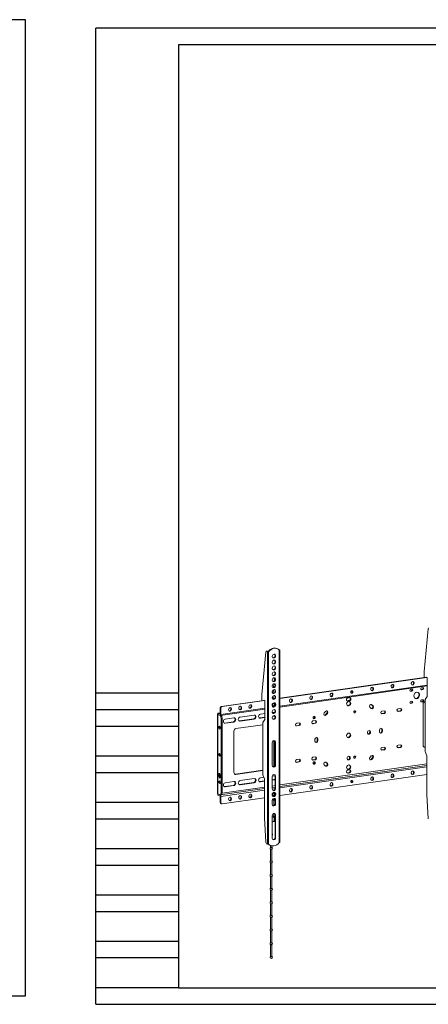
# Model space of a CAD drawing. Units: millimetres. Extents: x 73857 to 86839, y 5035 to 7926.
# Drawn here: x 78412 to 78847, y 6815 to 7865 of the extents above; entities that cross this region are included whole.
import ezdxf

# ---------------------------------------------------------------- set-up
doc = ezdxf.new("R2010")
doc.units = ezdxf.units.MM

msp = doc.modelspace()

# ---------------------------------------------------------------- linework, layer by layer
for p, q in [((78418.163, 7865.198), (76936.274, 7865.198)), ((78418.163, 6824.315), (78418.163, 7865.198)), ((78493.029, 6815.16), (78493.029, 7856.043)), ((79974.917, 7856.043), (78493.029, 7856.043)), ((78581.231, 7838.369), (78581.231, 6832.799)), ((79957.278, 7838.369), (78581.231, 7838.369)), ((78581.231, 7372.613), (78581.231, 7146.798)), ((78581.231, 7372.613), (78581.231, 7146.798)), ((78581.231, 7146.798), (78493.029, 7146.798)), ((78581.231, 7129.158), (78493.029, 7129.158)), ((78581.231, 7111.518), (78493.029, 7111.518)), ((78581.231, 7079.765), (78493.029, 7079.765)), ((78581.231, 7079.765), (78493.029, 7079.765)), ((78581.231, 7083.313), (78581.231, 6832.799)), ((78581.231, 7062.125), (78493.029, 7062.125)), ((78581.231, 7030.372), (78493.029, 7030.372)), ((78581.231, 7030.372), (78493.029, 7030.372)), ((78581.231, 7012.731), (78493.029, 7012.731)), ((78581.231, 6980.979), (78493.029, 6980.979)), ((78581.231, 6980.979), (78493.029, 6980.979)), ((78581.231, 6963.338), (78493.029, 6963.338)), ((78581.231, 6931.586), (78493.029, 6931.586)), ((78581.231, 6931.586), (78493.029, 6931.586)), ((78581.231, 6913.945), (78493.029, 6913.945)), ((78581.231, 6882.193), (78493.029, 6882.193)), ((78581.231, 6882.193), (78493.029, 6882.193)), ((78581.231, 6864.552), (78493.029, 6864.552)), ((78581.231, 6832.799), (78493.029, 6832.799)), ((78581.231, 6832.799), (78792.933, 6832.799)), ((78581.231, 6832.799), (79957.278, 6832.799)), ((76936.274, 6824.315), (78418.163, 6824.315)), ((78493.029, 6815.16), (79974.917, 6815.16))]:
    msp.add_line(p, q)
at = {"lineweight": 18}
for p, q in [((78842.823, 7170.171), (78847.223, 7215.554)), ((78686.164, 7194.453), (78685.663, 7194.666)), ((78687.68, 7193.575), (78687.629, 7193.568)), ((78687.892, 7193.544), (78687.693, 7193.516)), ((78687.892, 7193.544), (78688.762, 7193.173)), ((78688.395, 6987.633), (78688.395, 7192.833)), ((78688.898, 6987.849), (78688.898, 7193.048)), ((78669.773, 7145.425), (78674.173, 7190.807)), ((78675.566, 7191.843), (78674.701, 7191.719)), ((78675.779, 7191.812), (78674.913, 7191.688)), ((78675.784, 7191.317), (78674.913, 7191.688)), ((78676.649, 7191.441), (78675.779, 7191.812)), ((78675.784, 6986.118), (78675.784, 7191.317)), ((78677.164, 7191.227), (78676.662, 7191.44)), ((78677.164, 7191.227), (78677.164, 6986.027)), ((78683.449, 7163.279), (78683.113, 7159.809)), ((78683.987, 7168.826), (78683.799, 7166.883)), ((78845.2, 7164.068), (78688.899, 7141.717)), ((78845.827, 7163.802), (78688.899, 7141.361)), ((78842.823, 7170.171), (78842.823, 7163.729)), ((78845.077, 7164.051), (78845.079, 7164.122)), ((78846.081, 7163.695), (78845.079, 7164.122)), ((78846.081, 7143.587), (78846.081, 7163.695)), ((78682.848, 7157.079), (78682.473, 7153.205)), ((78688.901, 7133.134), (78846.081, 7155.611)), ((78688.901, 7132.22), (78846.081, 7154.697)), ((78785.912, 7150.873), (78785.912, 7151.357)), ((78788.314, 7152.057), (78788.314, 7151.573)), ((78788.314, 7152.057), (78788.941, 7151.79)), ((78788.314, 7151.573), (78788.941, 7151.306)), ((78788.941, 7151.79), (78788.941, 7151.306)), ((78807.543, 7153.966), (78807.543, 7154.451)), ((78809.945, 7155.151), (78809.945, 7154.666)), ((78809.945, 7155.151), (78810.572, 7154.884)), ((78809.945, 7154.666), (78810.572, 7154.399)), ((78810.572, 7154.884), (78810.572, 7154.399)), ((78828.533, 7151.162), (78829.83, 7151.347)), ((78829.175, 7157.544), (78829.175, 7157.059)), ((78831.576, 7157.759), (78831.576, 7158.244)), ((78832.203, 7157.977), (78831.576, 7158.244)), ((78832.203, 7157.493), (78831.576, 7157.759)), ((78832.203, 7157.493), (78832.203, 7157.977)), ((78840.828, 7151.096), (78839.531, 7150.911)), ((78840.157, 7150.644), (78839.531, 7150.911)), ((78840.157, 7152.824), (78841.455, 7153.01)), ((78841.455, 7150.829), (78840.157, 7150.644)), ((78841.455, 7150.829), (78840.828, 7151.096)), ((78669.773, 7145.425), (78669.773, 7138.982)), ((78683.076, 7140.885), (78681.595, 7140.673)), ((78682.219, 7150.594), (78681.886, 7147.157)), ((78681.886, 7147.157), (78681.886, 7146.858)), ((78681.886, 7144.086), (78681.886, 7140.714)), ((78721.018, 7141.593), (78721.018, 7142.078)), ((78723.42, 7142.777), (78723.42, 7142.293)), ((78723.42, 7142.777), (78724.047, 7142.511)), ((78723.42, 7142.293), (78724.047, 7142.026)), ((78724.047, 7142.511), (78724.047, 7142.026)), ((78742.65, 7144.686), (78742.65, 7145.171)), ((78745.051, 7145.871), (78745.051, 7145.386)), ((78745.051, 7145.871), (78745.678, 7145.604)), ((78745.051, 7145.386), (78745.678, 7145.119)), ((78745.678, 7145.604), (78745.678, 7145.119)), ((78829.204, 7149.434), (78827.906, 7149.248)), ((78828.533, 7148.981), (78827.906, 7149.248)), ((78829.83, 7149.167), (78828.533, 7148.981)), ((78829.83, 7149.167), (78829.204, 7149.434)), ((78846.081, 7143.587), (78843.951, 7140.376)), ((78843.951, 7084.655), (78843.951, 7140.376)), ((78625.647, 7131.218), (78625.647, 7124.445)), ((78626.273, 7130.951), (78625.647, 7131.218)), ((78625.82, 7123.199), (78673.035, 7129.951)), ((78626.273, 7130.951), (78626.273, 7124.178)), ((78626.273, 7124.178), (78673.035, 7130.865)), ((78672.157, 7139.323), (78626.945, 7132.858)), ((78626.945, 7132.858), (78627.571, 7132.591)), ((78672.783, 7139.056), (78627.571, 7132.591)), ((78636.895, 7129.92), (78636.895, 7130.404)), ((78637.522, 7130.137), (78636.895, 7130.404)), ((78637.522, 7129.653), (78636.895, 7129.92)), ((78637.522, 7129.653), (78637.522, 7130.137)), ((78645.309, 7131.251), (78645.309, 7130.766)), ((78647.711, 7131.466), (78647.711, 7131.951)), ((78648.337, 7131.684), (78647.711, 7131.951)), ((78648.337, 7131.199), (78647.711, 7131.466)), ((78648.337, 7131.199), (78648.337, 7131.684)), ((78656.124, 7132.798), (78656.124, 7132.313)), ((78658.526, 7133.013), (78658.526, 7133.498)), ((78659.153, 7133.231), (78658.526, 7133.498)), ((78659.153, 7132.746), (78658.526, 7133.013)), ((78659.153, 7132.746), (78659.153, 7133.231)), ((78672.027, 7139.304), (78672.029, 7139.376)), ((78673.031, 7138.949), (78672.029, 7139.376)), ((78673.031, 7118.841), (78673.031, 7138.949)), ((78681.396, 7132.514), (78681.647, 7132.407)), ((78683.41, 7136.547), (78683.16, 7136.654)), ((78699.387, 7138.984), (78699.387, 7138.5)), ((78701.789, 7139.2), (78701.789, 7139.684)), ((78702.415, 7139.417), (78701.789, 7139.684)), ((78702.415, 7138.933), (78701.789, 7139.2)), ((78702.415, 7138.933), (78702.415, 7139.417)), ((78760.957, 7138.915), (78761.584, 7138.648)), ((78762.611, 7139.151), (78763.238, 7138.884)), ((78786.528, 7134.902), (78787.155, 7134.635)), ((78787.806, 7133.654), (78788.432, 7133.387)), ((78817.787, 7130.707), (78815.191, 7130.336)), ((78829.204, 7136.414), (78827.906, 7136.229)), ((78828.533, 7135.962), (78827.906, 7136.229)), ((78828.533, 7138.142), (78829.83, 7138.328)), ((78829.83, 7136.147), (78828.533, 7135.962)), ((78829.83, 7136.147), (78829.204, 7136.414)), ((78840.828, 7138.077), (78839.531, 7137.891)), ((78840.157, 7137.624), (78839.531, 7137.891)), ((78840.157, 7139.805), (78841.455, 7139.99)), ((78841.455, 7137.81), (78840.157, 7137.624)), ((78841.455, 7137.81), (78840.828, 7138.077)), ((78841.798, 7135.352), (78841.798, 7091.269)), ((78622.724, 7124.542), (78622.724, 7039.768)), ((78625.145, 7123.427), (78622.894, 7124.386)), ((78622.894, 7124.386), (78622.894, 7039.612)), ((78623.02, 7125.554), (78624.11, 7125.71)), ((78623.02, 7124.343), (78623.02, 7125.554)), ((78623.02, 7125.554), (78625.642, 7124.437)), ((78623.02, 7124.343), (78625.642, 7123.226)), ((78625.649, 7126.053), (78623.806, 7125.79)), ((78625.65, 7126.001), (78623.984, 7125.763)), ((78623.984, 7125.763), (78624.11, 7125.71)), ((78625.145, 7123.427), (78625.162, 7123.43)), ((78627.48, 7120.626), (78626.399, 7120.471)), ((78626.399, 7040.542), (78626.399, 7120.471)), ((78627.48, 7040.697), (78627.48, 7120.626)), ((78630.893, 7119.244), (78640.194, 7120.574)), ((78634.493, 7129.704), (78634.493, 7129.22)), ((78661.199, 7119.573), (78646.057, 7117.408)), ((78646.684, 7121.502), (78661.826, 7123.667)), ((78661.826, 7119.306), (78646.684, 7117.141)), ((78661.826, 7119.306), (78661.199, 7119.573)), ((78673.031, 7121.265), (78667.688, 7120.501)), ((78668.315, 7120.234), (78667.688, 7120.501)), ((78668.315, 7124.595), (78673.031, 7125.27)), ((78673.031, 7120.909), (78668.315, 7120.234)), ((78681.06, 7126.418), (78683.457, 7126.76)), ((78683.457, 7122.4), (78681.291, 7122.09)), ((78682.83, 7122.667), (78681.584, 7122.488)), ((78683.457, 7122.4), (78682.83, 7122.667)), ((78737.957, 7124.189), (78738.584, 7123.922)), ((78739.127, 7125.666), (78739.754, 7125.399)), ((78797.26, 7125.221), (78799.855, 7125.592)), ((78797.26, 7125.221), (78797.886, 7124.954)), ((78800.482, 7128.232), (78797.886, 7127.861)), ((78797.886, 7124.954), (78800.482, 7125.325)), ((78799.855, 7125.592), (78800.482, 7125.325)), ((78814.565, 7127.696), (78817.16, 7128.067)), ((78814.565, 7127.696), (78815.191, 7127.429)), ((78815.191, 7127.429), (78817.787, 7127.8)), ((78817.16, 7128.067), (78817.787, 7127.8)), ((78639.568, 7116.48), (78630.266, 7115.15)), ((78630.893, 7114.883), (78630.266, 7115.15)), ((78640.194, 7116.213), (78630.893, 7114.883)), ((78640.194, 7116.213), (78639.568, 7116.48)), ((78670.9, 7113.336), (78642.357, 7109.254)), ((78646.684, 7117.141), (78646.057, 7117.408)), ((78673.031, 7118.841), (78670.901, 7115.63)), ((78670.901, 7059.909), (78670.901, 7115.63)), ((78706.408, 7112.229), (78709.004, 7112.6)), ((78706.408, 7112.229), (78707.035, 7111.962)), ((78709.631, 7115.241), (78707.035, 7114.869)), ((78707.035, 7111.962), (78709.631, 7112.333)), ((78709.004, 7112.6), (78709.631, 7112.333)), ((78723.713, 7114.704), (78726.309, 7115.075)), ((78723.713, 7114.704), (78724.34, 7114.437)), ((78726.936, 7117.715), (78724.34, 7117.344)), ((78724.34, 7114.437), (78726.936, 7114.808)), ((78726.309, 7115.075), (78726.936, 7114.808)), ((78640.194, 7106.522), (78640.194, 7062.44)), ((78728.915, 7098.446), (78729.542, 7098.179)), ((78797.681, 7108.365), (78798.308, 7108.098)), ((78797.681, 7106.342), (78798.308, 7106.075)), ((78680.941, 7094.085), (78680.941, 7069.955)), ((78682.83, 7068.893), (78682.83, 7096.413)), ((78683.014, 7068.65), (78683.014, 7096.423)), ((78684.117, 7070.695), (78684.117, 7094.824)), ((78684.117, 7094.824), (78684.618, 7094.611)), ((78684.618, 7070.481), (78684.618, 7094.611)), ((78728.915, 7096.594), (78729.542, 7096.327)), ((78800.482, 7089.47), (78797.886, 7089.099)), ((78814.565, 7088.933), (78817.16, 7089.304)), ((78814.565, 7088.933), (78815.191, 7088.666)), ((78817.787, 7091.944), (78815.191, 7091.573)), ((78815.191, 7088.666), (78817.787, 7089.037)), ((78817.16, 7089.304), (78817.787, 7089.037)), ((78843.334, 7089.423), (78843.951, 7089.511)), ((78843.334, 7089.423), (78843.951, 7089.16)), ((78726.936, 7078.953), (78724.34, 7078.581)), ((78787.806, 7078.229), (78788.432, 7077.962)), ((78797.26, 7086.458), (78799.855, 7086.83)), ((78797.26, 7086.458), (78797.886, 7086.191)), ((78797.886, 7086.191), (78800.482, 7086.563)), ((78799.855, 7086.83), (78800.482, 7086.563)), ((78843.951, 7084.655), (78845.831, 7080.22)), ((78845.831, 7080.22), (78845.831, 7038.793)), ((78682.83, 7068.893), (78683.014, 7068.815)), ((78684.117, 7070.695), (78684.618, 7070.481)), ((78845.829, 7071.495), (78688.9, 7049.054)), ((78688.9, 7049.042), (78845.83, 7071.483)), ((78845.828, 7068.339), (78688.901, 7045.898)), ((78688.902, 7047.479), (78845.829, 7069.92)), ((78706.408, 7073.467), (78709.004, 7073.838)), ((78706.408, 7073.467), (78707.035, 7073.2)), ((78709.631, 7076.478), (78707.035, 7076.107)), ((78707.035, 7073.2), (78709.631, 7073.571)), ((78709.004, 7073.838), (78709.631, 7073.571)), ((78723.713, 7075.941), (78726.309, 7076.312)), ((78723.713, 7075.941), (78724.34, 7075.674)), ((78724.34, 7075.674), (78726.936, 7076.045)), ((78726.309, 7076.312), (78726.936, 7076.045)), ((78737.957, 7073.437), (78738.584, 7073.171)), ((78739.127, 7072.295), (78739.754, 7072.028)), ((78786.528, 7076.615), (78787.155, 7076.348)), ((78625.162, 7060.21), (78624.08, 7060.056)), ((78624.08, 7058.36), (78624.08, 7060.056)), ((78625.162, 7058.514), (78624.08, 7058.36)), ((78625.162, 7058.514), (78625.162, 7060.21)), ((78625.709, 7059.362), (78625.709, 7057.666)), ((78641.731, 7060.593), (78670.9, 7064.764)), ((78641.731, 7060.593), (78642.357, 7060.326)), ((78642.357, 7060.326), (78670.9, 7064.408)), ((78668.315, 7056.761), (78672.011, 7057.289)), ((78670.901, 7059.909), (78672.781, 7055.474)), ((78680.941, 7057.987), (78680.941, 7044.832)), ((78681.015, 7058.577), (78683.457, 7058.926)), ((78683.747, 7059.913), (78684.081, 7059.123)), ((78684.117, 7045.572), (78684.117, 7058.727)), ((78684.117, 7058.727), (78684.618, 7058.513)), ((78684.618, 7045.358), (78684.618, 7058.513)), ((78845.827, 7060.112), (78688.899, 7037.671)), ((78760.881, 7061.888), (78761.508, 7061.621)), ((78762.688, 7062.146), (78763.314, 7061.879)), ((78788.314, 7056.12), (78788.314, 7056.604)), ((78788.314, 7056.604), (78788.941, 7056.338)), ((78788.941, 7055.853), (78788.941, 7056.338)), ((78807.543, 7058.998), (78807.543, 7058.513)), ((78809.945, 7059.213), (78809.945, 7059.698)), ((78809.945, 7059.698), (78810.572, 7059.431)), ((78809.945, 7059.213), (78810.572, 7058.946)), ((78810.572, 7058.946), (78810.572, 7059.431)), ((78829.175, 7061.607), (78829.175, 7062.091)), ((78831.576, 7062.307), (78831.576, 7062.791)), ((78832.203, 7062.524), (78831.576, 7062.791)), ((78832.203, 7062.04), (78831.576, 7062.307)), ((78832.203, 7062.524), (78832.203, 7062.04)), ((78672.781, 7046.749), (78627.462, 7040.268)), ((78627.463, 7040.256), (78672.782, 7046.737)), ((78639.568, 7048.645), (78630.266, 7047.315)), ((78630.893, 7047.048), (78630.266, 7047.315)), ((78630.893, 7051.409), (78640.194, 7052.739)), ((78640.194, 7048.378), (78630.893, 7047.048)), ((78640.194, 7048.378), (78639.568, 7048.645)), ((78661.199, 7051.739), (78646.057, 7049.573)), ((78646.684, 7049.306), (78646.057, 7049.573)), ((78646.684, 7053.667), (78661.826, 7055.833)), ((78661.826, 7051.472), (78646.684, 7049.306)), ((78661.826, 7051.472), (78661.199, 7051.739)), ((78672.781, 7053.395), (78667.688, 7052.667)), ((78668.315, 7052.4), (78667.688, 7052.667)), ((78672.781, 7053.038), (78668.315, 7052.4)), ((78672.781, 7055.474), (78672.781, 7014.046)), ((78683.457, 7054.565), (78680.94, 7054.205)), ((78682.83, 7054.832), (78680.941, 7054.562)), ((78684.119, 7048.371), (78680.944, 7047.917)), ((78680.945, 7047.904), (78684.12, 7048.358)), ((78680.945, 7046.341), (78684.119, 7046.795)), ((78683.457, 7054.565), (78682.83, 7054.832)), ((78721.018, 7046.625), (78721.018, 7046.14)), ((78723.42, 7046.84), (78723.42, 7047.325)), ((78723.42, 7047.325), (78724.047, 7047.058)), ((78723.42, 7046.84), (78724.047, 7046.573)), ((78724.047, 7046.573), (78724.047, 7047.058)), ((78742.65, 7049.718), (78742.65, 7049.233)), ((78745.051, 7049.933), (78745.051, 7050.418)), ((78745.051, 7050.418), (78745.678, 7050.151)), ((78745.051, 7049.933), (78745.678, 7049.666)), ((78745.678, 7049.666), (78745.678, 7050.151)), ((78785.912, 7055.904), (78785.912, 7055.42)), ((78788.314, 7056.12), (78788.941, 7055.853)), ((78622.894, 7039.612), (78625.145, 7038.654)), ((78623.02, 7039.549), (78623.037, 7039.552)), ((78623.02, 7039.549), (78623.02, 7038.338)), ((78625.642, 7038.433), (78623.02, 7039.549)), ((78625.642, 7037.221), (78623.02, 7038.338)), ((78625.499, 7038.601), (78626.581, 7038.756)), ((78625.642, 7038.433), (78672.783, 7045.174)), ((78625.647, 7030.436), (78625.647, 7037.209)), ((78672.782, 7043.593), (78626.273, 7036.942)), ((78626.273, 7030.169), (78626.273, 7036.942)), ((78626.399, 7040.542), (78627.48, 7040.697)), ((78672.783, 7035.366), (78627.571, 7028.901)), ((78645.309, 7035.313), (78645.309, 7035.798)), ((78647.711, 7036.013), (78647.711, 7036.498)), ((78648.337, 7036.231), (78647.711, 7036.498)), ((78648.337, 7035.747), (78647.711, 7036.013)), ((78648.337, 7036.231), (78648.337, 7035.747)), ((78656.124, 7036.86), (78656.124, 7037.345)), ((78658.526, 7037.56), (78658.526, 7038.045)), ((78659.153, 7037.778), (78658.526, 7038.045)), ((78659.153, 7037.293), (78658.526, 7037.56)), ((78659.153, 7037.778), (78659.153, 7037.293)), ((78684.092, 7045.211), (78680.944, 7044.76)), ((78681.396, 7037.061), (78681.647, 7036.954)), ((78683.41, 7041.094), (78683.16, 7041.201)), ((78684.618, 7045.358), (78684.117, 7045.572)), ((78699.387, 7043.047), (78699.387, 7043.531)), ((78701.789, 7043.747), (78701.789, 7044.231)), ((78702.415, 7043.964), (78701.789, 7044.231)), ((78702.415, 7043.48), (78701.789, 7043.747)), ((78702.415, 7043.964), (78702.415, 7043.48)), ((78845.831, 7038.793), (78847.262, 7012.83)), ((78625.647, 7030.436), (78626.273, 7030.169)), ((78626.357, 7029.241), (78626.983, 7028.974)), ((78634.493, 7033.767), (78634.493, 7034.251)), ((78636.895, 7034.467), (78636.895, 7034.951)), ((78637.522, 7034.684), (78636.895, 7034.951)), ((78637.522, 7034.2), (78636.895, 7034.467)), ((78637.522, 7034.684), (78637.522, 7034.2)), ((78680.941, 7032.404), (78680.941, 7028.528)), ((78682.806, 7032.63), (78681.131, 7033.344)), ((78683.511, 7032.945), (78681.407, 7033.842)), ((78682.806, 7032.63), (78684.117, 7032.818)), ((78682.806, 7027.107), (78682.806, 7032.63)), ((78683.436, 7032.977), (78683.436, 7034.645)), ((78684.117, 7033.032), (78683.511, 7032.945)), ((78684.117, 7029.267), (78684.117, 7033.143)), ((78684.618, 7032.93), (78684.117, 7033.143)), ((78684.117, 7029.267), (78684.618, 7029.054)), ((78684.618, 7029.054), (78684.618, 7032.93)), ((78680.941, 7016.587), (78682.806, 7015.793)), ((78680.941, 7016.56), (78680.941, 6992.43)), ((78681.51, 7015.161), (78680.941, 7015.079)), ((78682.806, 7015.793), (78682.806, 7018.886)), ((78682.806, 7015.793), (78684.117, 7015.98)), ((78683.436, 7011.949), (78683.436, 7015.883)), ((78684.117, 6993.169), (78684.117, 7017.299)), ((78684.117, 7017.299), (78684.618, 7017.086)), ((78684.618, 6992.956), (78684.618, 7017.086)), ((78672.781, 7014.046), (78674.211, 6988.083)), ((78681.52, 7009.859), (78682.254, 7009.964)), ((78682.253, 7009.964), (78682.254, 7009.964)), ((78682.519, 7009.969), (78683.384, 7010.093)), ((78683.436, 7011.949), (78684.117, 7012.046)), ((78674.959, 6986.469), (78675.784, 6986.118)), ((78678.801, 6984.744), (78679.302, 6984.53)), ((78679.185, 6984.58), (78679.185, 6982.606)), ((78680.685, 6982.606), (78680.685, 6984.122)), ((78684.117, 6993.169), (78684.618, 6992.956)), ((78679.185, 6982.606), (78679.185, 6982.606)), ((78679.185, 6980.637), (78679.185, 6968.07)), ((78680.685, 6968.07), (78680.685, 6980.637)), ((78679.185, 6968.07), (78679.185, 6968.07)), ((78679.185, 6966.101), (78679.185, 6953.534)), ((78680.685, 6953.534), (78680.685, 6966.101)), ((78679.185, 6953.534), (78679.185, 6953.534)), ((78679.185, 6951.565), (78679.185, 6938.998)), ((78680.685, 6938.998), (78680.685, 6951.565)), ((78679.185, 6938.998), (78679.185, 6938.998)), ((78679.185, 6937.029), (78679.185, 6924.462)), ((78680.685, 6924.462), (78680.685, 6937.029)), ((78679.185, 6924.462), (78679.185, 6924.462)), ((78679.185, 6922.493), (78679.185, 6909.926)), ((78680.685, 6909.926), (78680.685, 6922.493)), ((78679.185, 6909.926), (78679.185, 6909.926)), ((78679.185, 6907.957), (78679.185, 6895.39)), ((78680.685, 6895.39), (78680.685, 6907.957)), ((78679.185, 6895.39), (78679.185, 6895.39)), ((78679.185, 6893.421), (78679.185, 6880.854)), ((78680.685, 6880.854), (78680.685, 6893.421)), ((78679.185, 6880.854), (78679.185, 6880.854)), ((78679.185, 6878.885), (78679.185, 6866.318)), ((78680.685, 6866.318), (78680.685, 6878.885)), ((78679.185, 6866.318), (78679.185, 6866.318))]:
    msp.add_line(p, q, dxfattribs=at)
for centre, start, end in [((78679.935, 6996.173), 0, 36.442706), ((78679.935, 6996.173), 323.557294, 0), ((78679.935, 6981.637), 126.871344, 235.643027), ((78679.935, 6981.637), 304.356973, 0), ((78679.935, 6981.637), 0, 53.129528), ((78679.935, 6967.101), 126.871344, 235.643027), ((78679.935, 6967.101), 304.356973, 0), ((78679.935, 6967.101), 0, 53.129528), ((78679.935, 6952.565), 126.871344, 235.643027), ((78679.935, 6952.565), 304.356973, 0), ((78679.935, 6952.565), 0, 53.129528), ((78679.935, 6938.029), 126.871344, 235.643027), ((78679.935, 6938.029), 304.356973, 0), ((78679.935, 6938.029), 0, 53.129528), ((78679.935, 6923.493), 126.871344, 235.643027), ((78679.935, 6923.493), 304.356973, 0), ((78679.935, 6923.493), 0, 53.129528), ((78679.935, 6908.957), 126.871344, 235.643027), ((78679.935, 6908.957), 0, 53.129528), ((78679.935, 6908.957), 304.356973, 0), ((78679.935, 6894.421), 126.871344, 235.643027), ((78679.935, 6894.421), 304.356973, 0), ((78679.935, 6894.421), 0, 53.129528), ((78679.935, 6879.885), 126.871344, 235.643027), ((78679.935, 6879.885), 304.356973, 0), ((78679.935, 6879.885), 0, 53.129528), ((78679.935, 6865.349), 126.871724, 0), ((78679.935, 6865.349), 0, 53.129528)]:
    msp.add_arc(centre, 1.25, start, end, dxfattribs=at)
for centre, major_axis, ratio, start_param, end_param in [((78847.964, 7214.981), (0.212, -1.485), 0.48583021, 2.85533245, 4.24803584), ((78682.278, 7186.72), (3.385, 7.947), 0.83848499, 0.0000226, 1.32014475), ((78682.779, 7186.506), (3.385, 7.947), 0.83848499, 5.90310029, 7.60333005), ((78687.892, 7192.091), (-0.212, 1.485), 0.48583021, 5.9969251, 6.2831911), ((78687.888, 7193.048), (1.01, 0), 0.24680343, 5.23753441, 6.80833074), ((78674.913, 7190.235), (0.212, -1.485), 0.48583021, 2.85533245, 4.24803584), ((78675.779, 7190.358), (-0.212, 1.485), 0.48583021, 5.9969251, 6.2831911), ((78676.657, 7191.442), (1.01, 0), 0.24680343, 3.66673808, 5.23753441), ((78676.657, 7191.442), (0.01, 0), 0.24680343, 3.66673808, 5.23753441), ((78682.278, 7186.72), (0.833, 1.955), 0.83848499, 3.29520523, 6.12960888), ((78682.278, 7180.421), (0.833, 1.955), 0.83848499, 3.29520523, 6.12960888), ((78682.278, 7174.122), (0.833, 1.955), 0.83848499, 3.29520523, 6.12960888), ((78682.278, 7167.823), (0.833, 1.955), 0.83848499, 3.29520523, 6.12960888), ((78682.278, 7161.524), (0.833, 1.955), 0.83848499, 3.29520523, 6.12960888), ((78682.278, 7155.225), (0.833, 1.955), 0.83848499, 3.29520523, 6.12960888), ((78787.426, 7151.574), (-0.686, -1.61), 0.83848499, 2.04082619, 5.18241885), ((78787.426, 7151.089), (-0.686, -1.61), 0.83848499, 5.18241885, 8.3240115), ((78786.8, 7151.356), (-0.686, -1.61), 0.83848499, 0.23426307, 2.04082619), ((78786.8, 7151.841), (-0.686, -1.61), 0.83848499, 2.04082619, 2.90736569), ((78809.058, 7154.667), (-0.686, -1.61), 0.83848499, 2.04082619, 5.18241885), ((78809.058, 7154.183), (-0.686, -1.61), 0.83848499, 5.18241885, 8.3240115), ((78808.431, 7154.45), (-0.686, -1.61), 0.83848499, 0.23426307, 2.04082619), ((78808.431, 7154.934), (-0.686, -1.61), 0.83848499, 2.04082619, 2.90736569), ((78828.533, 7150.071), (-0.441, -1.035), 0.83848499, 3.61162252, 6.75321517), ((78830.689, 7157.761), (0.686, 1.61), 0.83848499, 5.18241885, 8.3240115), ((78830.689, 7157.276), (0.686, 1.61), 0.83848499, 2.04082619, 5.18241885), ((78829.204, 7150.524), (-0.441, -1.035), 0.83848499, 0.47002987, 2.77217892), ((78830.062, 7157.543), (0.686, 1.61), 0.83848499, 3.36137497, 5.18241885), ((78829.83, 7150.257), (-0.441, -1.035), 0.83848499, 0.47002987, 3.61162252), ((78830.062, 7158.027), (0.686, 1.61), 0.83848499, 5.18241885, 6.0284891), ((78840.157, 7151.734), (-0.441, -1.035), 0.83848499, 3.61162252, 6.75321517), ((78839.531, 7152.001), (-0.441, -1.035), 0.83848499, 0.36935159, 0.47002987), ((78840.828, 7152.186), (-0.441, -1.035), 0.83848499, 0.47002987, 2.77217892), ((78841.455, 7151.919), (-0.441, -1.035), 0.83848499, 0.47002987, 3.61162252), ((78682.278, 7148.926), (0.833, 1.955), 0.83848499, 3.29520523, 6.12960888), ((78682.278, 7142.627), (0.833, 1.955), 0.83848499, 3.29520523, 6.12960888), ((78700.901, 7139.201), (0.686, 1.61), 0.83848499, 5.18241885, 8.3240115), ((78700.275, 7139.468), (0.686, 1.61), 0.83848499, 5.18241885, 6.0284891), ((78722.532, 7142.294), (-0.686, -1.61), 0.83848499, 2.04082619, 5.18241885), ((78722.532, 7141.809), (-0.686, -1.61), 0.83848499, 5.18241885, 8.3240115), ((78721.906, 7142.076), (-0.686, -1.61), 0.83848499, 0.23426307, 2.04082619), ((78721.906, 7142.561), (-0.686, -1.61), 0.83848499, 2.04082619, 2.90736569), ((78744.164, 7145.387), (-0.686, -1.61), 0.83848499, 2.04082619, 5.18241885), ((78744.164, 7144.903), (-0.686, -1.61), 0.83848499, 5.18241885, 8.3240115), ((78743.537, 7145.17), (-0.686, -1.61), 0.83848499, 0.23426307, 2.04082619), ((78743.537, 7145.654), (-0.686, -1.61), 0.83848499, 2.04082619, 2.90736569), ((78761.546, 7140.338), (0.686, 1.61), 0.83848499, 0.49518975, 3.63678241), ((78762.411, 7101.953), (16.263, 38.181), 0.83848499, 0.44486998, 0.49518975), ((78762.65, 7140.852), (0.686, 1.61), 0.83848499, 3.58646263, 6.04893124), ((78763.276, 7140.585), (0.686, 1.61), 0.83848499, 3.58646263, 6.72805529), ((78765.168, 7148.505), (0.49, 1.15), 0.83848499, 3.47260716, 5.95220714), ((78827.906, 7150.338), (-0.441, -1.035), 0.83848499, 0.36935159, 0.47002987), ((78834.367, 7144.753), (1.372, 3.22), 0.83848499, 3.2578988, 3.6116225), ((78834.367, 7144.753), (1.372, 3.22), 0.83848499, 3.6116225, 6.16691542), ((78626.945, 7131.404), (-0.588, -1.38), 0.83848499, 3.61162252, 5.18241885), ((78627.571, 7131.137), (0.588, 1.38), 0.83848499, 0.47002987, 2.04082619), ((78636.007, 7129.921), (0.686, 1.61), 0.83848499, 5.18241885, 8.3240115), ((78635.381, 7129.703), (0.686, 1.61), 0.83848499, 3.36137497, 5.18241885), ((78635.381, 7130.188), (0.686, 1.61), 0.83848499, 5.18241885, 6.0284891), ((78646.823, 7131.467), (0.686, 1.61), 0.83848499, 5.18241885, 8.3240115), ((78646.823, 7130.983), (0.686, 1.61), 0.83848499, 2.04082619, 5.18241885), ((78646.196, 7131.25), (0.686, 1.61), 0.83848499, 3.36137497, 5.18241885), ((78646.196, 7131.734), (0.686, 1.61), 0.83848499, 5.18241885, 6.0284891), ((78657.639, 7133.014), (0.686, 1.61), 0.83848499, 5.18241885, 8.3240115), ((78657.639, 7132.53), (0.686, 1.61), 0.83848499, 2.04082619, 5.18241885), ((78657.012, 7132.797), (0.686, 1.61), 0.83848499, 3.36137497, 5.18241885), ((78657.012, 7133.281), (0.686, 1.61), 0.83848499, 5.18241885, 6.0284891), ((78682.529, 7134.477), (-0.882, -2.07), 0.83848499, 6.01680621, 6.28318531), ((78682.278, 7134.584), (-0.49, -1.15), 0.83848499, 5.51876553, 6.28318531), ((78682.278, 7134.584), (-0.882, -2.07), 0.83848499, 6.21492287, 6.2831543), ((78682.278, 7134.584), (0.931, 2.185), 0.83848499, 3.27890831, 3.67631975), ((78682.529, 7134.477), (-0.882, -2.07), 0.83848499, 0, 0.47002978), ((78682.278, 7134.584), (-0.49, -1.15), 0.83848499, 0, 3.94453327), ((78682.529, 7134.477), (-0.882, -2.07), 0.83848499, 0.4700298, 3.5015686), ((78682.278, 7134.584), (0.931, 2.185), 0.83848499, 5.86110111, 6.14590607), ((78700.901, 7138.716), (0.686, 1.61), 0.83848499, 2.04082619, 5.18241885), ((78700.275, 7138.983), (0.686, 1.61), 0.83848499, 3.36137497, 5.18241885), ((78760.919, 7140.605), (0.686, 1.61), 0.83848499, 3.37578478, 3.63678241), ((78761.784, 7102.22), (-14.892, -34.961), 0.83848499, 3.58646263, 3.63678241), ((78761.784, 7136.138), (0.98, 2.3), 0.83848499, 3.30472816, 3.6116226), ((78762.411, 7101.953), (-14.892, -34.961), 0.83848499, 3.58646263, 3.63678241), ((78761.784, 7136.138), (0.98, 2.3), 0.83848499, 3.6116226, 6.12008626), ((78786.112, 7133.257), (0.686, 1.61), 0.83848499, 5.9929769, 9.13456955), ((78762.411, 7101.953), (-14.892, -34.961), 0.83848499, 2.80106447, 2.85138424), ((78787.335, 7132.062), (0.686, 1.61), 0.83848499, 2.80106447, 5.94265712), ((78786.708, 7132.329), (0.686, 1.61), 0.83848499, 3.37587772, 5.94265712), ((78785.485, 7133.524), (0.686, 1.61), 0.83848499, 5.9929769, 6.04898558), ((78761.784, 7102.22), (16.263, 38.181), 0.83848499, 5.94265712, 5.9929769), ((78762.411, 7101.953), (16.263, 38.181), 0.83848499, 5.94265712, 5.9929769), ((78815.191, 7128.882), (0.588, 1.38), 0.83848499, 0.47002987, 3.61162252), ((78817.16, 7129.52), (0.588, 1.38), 0.83848499, 3.61162252, 5.99044619), ((78817.787, 7129.254), (0.588, 1.38), 0.83848499, 3.61162252, 6.75321517), ((78828.533, 7137.052), (-0.441, -1.035), 0.83848499, 3.61162252, 6.75321517), ((78827.906, 7137.319), (-0.441, -1.035), 0.83848499, 0.36935159, 0.47002987), ((78829.204, 7137.505), (-0.441, -1.035), 0.83848499, 0.47002987, 2.77217892), ((78829.83, 7137.238), (-0.441, -1.035), 0.83848499, 0.47002987, 3.61162252), ((78840.157, 7138.714), (-0.441, -1.035), 0.83848499, 3.61162252, 6.75321517), ((78839.531, 7138.981), (-0.441, -1.035), 0.83848499, 0.36935159, 0.47002987), ((78840.828, 7139.167), (-0.441, -1.035), 0.83848499, 0.47002987, 2.77217892), ((78841.455, 7138.9), (-0.441, -1.035), 0.83848499, 0.47002987, 3.61162252), ((78843.961, 7135.661), (0.98, 2.3), 0.83848499, 0.47002987, 2.04082619), ((78623.984, 7124.542), (1.26, 0), 0.24680343, 2.44306309, 3.66673808), ((78623.984, 7124.542), (0.178, -1.247), 0.48583021, 2.85533245, 3.58504124), ((78625.145, 7121.005), (0.354, -2.475), 0.48583021, 1.28453612, 2.85533245), ((78625.642, 7124.447), (0.00142, -0.0099), 0.48583021, 5.9969251, 7.56753739), ((78625.642, 7124.447), (0.178, -1.247), 0.48583021, 5.9969251, 7.56772143), ((78626.227, 7121.159), (-0.354, 2.475), 0.48583021, 4.42612877, 5.69295152), ((78636.007, 7129.436), (0.686, 1.61), 0.83848499, 2.04082619, 5.18241885), ((78639.568, 7118.66), (-0.882, -2.07), 0.83848499, 0.47002987, 2.96003653), ((78640.194, 7118.393), (-0.882, -2.07), 0.83848499, 0.47002987, 3.61162252), ((78646.684, 7119.321), (-0.882, -2.07), 0.83848499, 3.61162252, 6.75321517), ((78661.199, 7121.754), (-0.882, -2.07), 0.83848499, 0.47002987, 2.96003653), ((78661.826, 7121.487), (-0.882, -2.07), 0.83848499, 0.47002987, 3.61162252), ((78668.315, 7122.415), (-0.882, -2.07), 0.83848499, 3.61162252, 6.75321517), ((78667.688, 7122.682), (-0.882, -2.07), 0.83848499, 0.1814943, 0.47002987), ((78682.278, 7127.607), (0.833, 1.955), 0.83848499, 3.29520523, 6.12960888), ((78682.278, 7121.308), (0.833, 1.955), 0.83848499, 3.29520523, 6.12960888), ((78682.83, 7124.847), (-0.882, -2.07), 0.83848499, 0.47002987, 0.86749052), ((78683.457, 7124.58), (-0.882, -2.07), 0.83848499, 3.40614278, 3.61162252), ((78683.457, 7124.58), (-0.882, -2.07), 0.83848499, 0.47002987, 0.69715716), ((78725.011, 7121.188), (0.49, 1.15), 0.83848499, 3.47250868, 3.61162237), ((78725.011, 7121.188), (0.49, 1.15), 0.83848499, 3.61162237, 5.95230516), ((78737.487, 7124.933), (0.686, 1.61), 0.83848499, 1.28058792, 4.42218057), ((78762.411, 7101.953), (16.263, 38.181), 0.83848499, 1.23026814, 1.28058792), ((78736.86, 7125.2), (0.686, 1.61), 0.83848499, 3.37578474, 4.42218057), ((78738.71, 7126.479), (0.686, 1.61), 0.83848499, 4.3718608, 7.51345345), ((78761.784, 7102.22), (-14.892, -34.961), 0.83848499, 4.3718608, 4.42218057), ((78762.411, 7101.953), (-14.892, -34.961), 0.83848499, 4.3718608, 4.42218057), ((78738.084, 7126.746), (0.686, 1.61), 0.83848499, 4.3718608, 6.04893125), ((78768.274, 7127.375), (0.49, 1.15), 0.83848499, 3.47250868, 3.61162237), ((78768.274, 7127.375), (0.49, 1.15), 0.83848499, 3.61162237, 5.95230516), ((78797.886, 7126.408), (0.588, 1.38), 0.83848499, 0.47002987, 3.61162252), ((78797.26, 7126.675), (0.588, 1.38), 0.83848499, 3.41576372, 3.61162252), ((78799.855, 7127.046), (0.588, 1.38), 0.83848499, 3.61162252, 5.99044619), ((78800.482, 7126.779), (0.588, 1.38), 0.83848499, 3.61162252, 6.75321517), ((78814.565, 7129.149), (0.588, 1.38), 0.83848499, 3.40324655, 3.61162252), ((78625.976, 7110.374), (-0.212, 1.485), 0.48583021, 0.84756035, 2.29406749), ((78630.893, 7117.063), (-0.882, -2.07), 0.83848499, 3.61162252, 6.75321517), ((78630.266, 7117.33), (-0.882, -2.07), 0.83848499, 0.1814943, 0.47002987), ((78642.357, 7106.832), (0.98, 2.3), 0.83848499, 0.47002987, 2.04082619), ((78646.057, 7119.588), (-0.882, -2.07), 0.83848499, 0.1814943, 0.47002987), ((78707.035, 7113.416), (0.588, 1.38), 0.83848499, 0.47002987, 3.61162252), ((78706.408, 7113.683), (0.588, 1.38), 0.83848499, 3.40324655, 3.61162252), ((78709.004, 7114.054), (0.588, 1.38), 0.83848499, 3.61162252, 6.00895216), ((78709.631, 7113.787), (0.588, 1.38), 0.83848499, 3.61162252, 6.75321517), ((78724.34, 7115.89), (0.588, 1.38), 0.83848499, 0.47002987, 3.61162252), ((78723.713, 7116.157), (0.588, 1.38), 0.83848499, 3.41576372, 3.61162252), ((78726.309, 7116.529), (0.588, 1.38), 0.83848499, 3.61162252, 5.99044619), ((78726.936, 7116.262), (0.588, 1.38), 0.83848499, 3.61162252, 6.75321517), ((78796.794, 7107.839), (0.686, 1.61), 0.83848499, 5.20757873, 8.34917139), ((78796.167, 7108.106), (0.686, 1.61), 0.83848499, 5.20757873, 6.04898552), ((78728.028, 7098.006), (0.686, 1.61), 0.83848499, 5.15725896, 8.29885161), ((78727.401, 7098.273), (0.686, 1.61), 0.83848499, 5.15725896, 6.04898033), ((78761.784, 7102.22), (-14.892, -34.961), 0.83848499, 5.15725896, 5.20757873), ((78761.784, 7102.22), (-0.98, -2.3), 0.83848499, 0.16313544, 0.47002988), ((78761.784, 7102.22), (-0.98, -2.3), 0.83848499, 0.47002988, 2.97849354), ((78783.416, 7105.314), (-0.784, -1.84), 0.83848499, 0.20446716, 0.47002999), ((78783.416, 7105.314), (-0.784, -1.84), 0.83848499, 0.47002999, 2.93716188), ((78796.794, 7105.901), (0.686, 1.61), 0.83848499, 2.01566631, 5.15725896), ((78762.411, 7101.953), (-14.892, -34.961), 0.83848499, 2.01566631, 2.06598608), ((78796.167, 7106.168), (0.686, 1.61), 0.83848499, 3.37587771, 5.15725896), ((78761.784, 7102.22), (16.263, 38.181), 0.83848499, 5.15725896, 5.20757873), ((78762.411, 7101.953), (16.263, 38.181), 0.83848499, 5.15725896, 5.20757873), ((78682.779, 7094.348), (0.833, 1.955), 0.83848499, 5.18241885, 8.3240115), ((78682.278, 7094.561), (0.833, 1.955), 0.83848499, 5.18241885, 6.12970723), ((78762.411, 7101.953), (16.263, 38.181), 0.83848499, 2.01566631, 2.06598608), ((78728.028, 7096.067), (0.686, 1.61), 0.83848499, 2.06598608, 5.20757873), ((78727.401, 7096.334), (0.686, 1.61), 0.83848499, 3.37583371, 5.20757873), ((78762.411, 7101.953), (-14.892, -34.961), 0.83848499, 5.15725896, 5.20757873), ((78797.886, 7087.645), (0.588, 1.38), 0.83848499, 0.47002987, 3.61162252), ((78799.855, 7088.283), (0.588, 1.38), 0.83848499, 3.61162252, 5.99044619), ((78800.482, 7088.016), (0.588, 1.38), 0.83848499, 3.61162252, 6.75321517), ((78815.191, 7090.12), (0.588, 1.38), 0.83848499, 0.47002987, 3.61162252), ((78814.565, 7090.387), (0.588, 1.38), 0.83848499, 3.40324655, 3.61162252), ((78817.16, 7090.758), (0.588, 1.38), 0.83848499, 3.61162252, 5.99044619), ((78817.787, 7090.491), (0.588, 1.38), 0.83848499, 3.61162252, 6.75321517), ((78843.961, 7091.579), (0.98, 2.3), 0.83848499, 2.04082619, 3.61162252), ((78843.334, 7091.845), (0.98, 2.3), 0.83848499, 3.30477718, 3.61162252), ((78625.976, 7081.302), (-0.212, 1.485), 0.48583021, 0.84756035, 2.29406749), ((78724.34, 7077.128), (0.588, 1.38), 0.83848499, 0.47002987, 3.61162252), ((78726.309, 7077.766), (0.588, 1.38), 0.83848499, 3.61162252, 6.00895216), ((78726.936, 7077.499), (0.588, 1.38), 0.83848499, 3.61162252, 6.75321517), ((78761.784, 7077.994), (-0.784, -1.84), 0.83848499, 0.47002999, 2.93716188), ((78768.274, 7078.922), (0.49, 1.15), 0.83848499, 3.47250868, 3.61162237), ((78768.274, 7078.922), (0.49, 1.15), 0.83848499, 3.61162237, 5.95230516), ((78786.112, 7077.428), (0.686, 1.61), 0.83848499, 1.23026814, 4.3718608), ((78762.411, 7101.953), (-14.892, -34.961), 0.83848499, 1.23026814, 1.28058792), ((78787.335, 7078.973), (0.686, 1.61), 0.83848499, 4.42218057, 7.56377322), ((78761.784, 7102.22), (16.263, 38.181), 0.83848499, 4.3718608, 4.42218057), ((78762.411, 7101.953), (16.263, 38.181), 0.83848499, 4.3718608, 4.42218057), ((78786.708, 7079.24), (0.686, 1.61), 0.83848499, 4.42218057, 6.04893655), ((78797.26, 7087.912), (0.588, 1.38), 0.83848499, 3.40324655, 3.61162252), ((78682.779, 7070.218), (0.833, 1.955), 0.83848499, 2.04082619, 5.18241885), ((78682.278, 7070.432), (0.833, 1.955), 0.83848499, 3.29515613, 5.18241885), ((78680.667, 7068.584), (0.98, 2.3), 0.83848499, 5.04548968, 5.18241885), ((78707.035, 7074.653), (0.588, 1.38), 0.83848499, 0.47002987, 3.61162252), ((78706.408, 7074.92), (0.588, 1.38), 0.83848499, 3.41576372, 3.61162252), ((78709.004, 7075.291), (0.588, 1.38), 0.83848499, 3.61162252, 5.99044619), ((78709.631, 7075.024), (0.588, 1.38), 0.83848499, 3.61162252, 6.75321517), ((78723.713, 7077.395), (0.588, 1.38), 0.83848499, 3.40324655, 3.61162252), ((78725.011, 7072.735), (0.49, 1.15), 0.83848499, 3.47250868, 3.61162237), ((78725.011, 7072.735), (0.49, 1.15), 0.83848499, 3.61162237, 5.95230516), ((78737.487, 7071.845), (0.686, 1.61), 0.83848499, 5.94265712, 9.08424978), ((78762.411, 7101.953), (16.263, 38.181), 0.83848499, 2.80106447, 2.85138424), ((78738.71, 7070.65), (0.686, 1.61), 0.83848499, 2.85138424, 5.9929769), ((78738.084, 7070.916), (0.686, 1.61), 0.83848499, 3.37583377, 5.9929769), ((78736.86, 7072.112), (0.686, 1.61), 0.83848499, 5.94265712, 6.04898033), ((78761.784, 7102.22), (-14.892, -34.961), 0.83848499, 5.94265712, 5.9929769), ((78762.411, 7101.953), (-14.892, -34.961), 0.83848499, 5.94265712, 5.9929769), ((78761.784, 7077.994), (-0.784, -1.84), 0.83848499, 0.20446716, 0.47002999), ((78761.784, 7068.303), (0.98, 2.3), 0.83848499, 3.6116226, 6.12008626), ((78785.485, 7077.695), (0.686, 1.61), 0.83848499, 3.37582864, 4.3718608), ((78624.895, 7059.709), (-0.23, 1.609), 0.48583021, 4.42612877, 7.56772143), ((78624.895, 7058.013), (-0.23, 1.609), 0.48583021, 1.28453612, 4.42612877), ((78625.976, 7059.863), (-0.23, 1.609), 0.48583021, 0.7641608, 1.28453612), ((78625.976, 7058.167), (-0.23, 1.609), 0.48583021, 1.28453612, 2.37741776), ((78642.357, 7062.749), (0.98, 2.3), 0.83848499, 2.04082619, 3.61162252), ((78641.731, 7063.016), (0.98, 2.3), 0.83848499, 3.30477718, 3.61162252), ((78668.315, 7054.58), (-0.882, -2.07), 0.83848499, 3.61162252, 6.75321517), ((78682.779, 7058.25), (0.833, 1.955), 0.83848499, 5.18241885, 8.3240115), ((78682.278, 7058.464), (0.833, 1.955), 0.83848499, 5.18241885, 6.12970723), ((78683.457, 7056.745), (-0.882, -2.07), 0.83848499, 3.26894353, 3.61162252), ((78682.83, 7057.012), (-0.882, -2.07), 0.83848499, 2.89126523, 2.96003668), ((78761.546, 7063.321), (0.686, 1.61), 0.83848499, 0.44486998, 3.58646263), ((78760.919, 7063.588), (0.686, 1.61), 0.83848499, 3.37582863, 3.58646263), ((78761.784, 7102.22), (16.263, 38.181), 0.83848499, 3.58646263, 3.63678241), ((78761.784, 7068.303), (0.98, 2.3), 0.83848499, 3.30472816, 3.6116226), ((78762.411, 7101.953), (16.263, 38.181), 0.83848499, 3.58646263, 3.63678241), ((78762.411, 7101.953), (-14.892, -34.961), 0.83848499, 0.44486998, 0.49518975), ((78762.65, 7063.836), (0.686, 1.61), 0.83848499, 3.63678241, 6.0489366), ((78763.276, 7063.569), (0.686, 1.61), 0.83848499, 3.63678241, 6.77837506), ((78787.426, 7056.121), (0.686, 1.61), 0.83848499, 5.18241885, 8.3240115), ((78786.8, 7056.388), (0.686, 1.61), 0.83848499, 5.18241885, 6.04895834), ((78809.058, 7059.214), (0.686, 1.61), 0.83848499, 5.18241885, 8.3240115), ((78809.058, 7058.73), (0.686, 1.61), 0.83848499, 2.04082619, 5.18241885), ((78808.431, 7058.997), (0.686, 1.61), 0.83848499, 3.37585572, 5.18241885), ((78808.431, 7059.481), (0.686, 1.61), 0.83848499, 5.18241885, 6.04895834), ((78830.689, 7062.308), (-0.686, -1.61), 0.83848499, 2.04082619, 5.18241885), ((78830.689, 7061.823), (-0.686, -1.61), 0.83848499, 5.18241885, 8.3240115), ((78830.062, 7062.09), (0.686, 1.61), 0.83848499, 3.37585572, 5.18241885), ((78830.062, 7062.575), (0.686, 1.61), 0.83848499, 5.18241885, 6.01881895), ((78625.976, 7052.232), (-0.212, 1.485), 0.48583021, 0.8695514, 2.28798055), ((78630.893, 7049.229), (-0.882, -2.07), 0.83848499, 3.61162252, 6.75321517), ((78630.266, 7049.496), (-0.882, -2.07), 0.83848499, 0.1814943, 0.47002987), ((78639.568, 7050.826), (-0.882, -2.07), 0.83848499, 0.47002987, 2.96003653), ((78640.194, 7050.559), (-0.882, -2.07), 0.83848499, 0.47002987, 3.61162252), ((78646.684, 7051.487), (-0.882, -2.07), 0.83848499, 3.61162252, 6.75321517), ((78646.057, 7051.754), (-0.882, -2.07), 0.83848499, 0.1814943, 0.47002987), ((78661.199, 7053.919), (-0.882, -2.07), 0.83848499, 0.47002987, 2.96003653), ((78661.826, 7053.652), (-0.882, -2.07), 0.83848499, 0.47002987, 3.61162252), ((78667.688, 7054.847), (-0.882, -2.07), 0.83848499, 0.1814943, 0.47002987), ((78682.83, 7057.012), (-0.882, -2.07), 0.83848499, 0.47002987, 1.19195797), ((78683.457, 7056.745), (-0.882, -2.07), 0.83848499, 0.47002987, 0.81580142), ((78722.532, 7046.841), (0.686, 1.61), 0.83848499, 5.18241885, 8.3240115), ((78722.532, 7046.357), (0.686, 1.61), 0.83848499, 2.04082619, 5.18241885), ((78721.906, 7046.623), (0.686, 1.61), 0.83848499, 3.37585572, 5.18241885), ((78721.906, 7047.108), (0.686, 1.61), 0.83848499, 5.18241885, 6.04895834), ((78744.164, 7049.934), (0.686, 1.61), 0.83848499, 5.18241885, 8.3240115), ((78744.164, 7049.45), (0.686, 1.61), 0.83848499, 2.04082619, 5.18241885), ((78743.537, 7049.717), (0.686, 1.61), 0.83848499, 3.37585572, 5.18241885), ((78743.537, 7050.201), (0.686, 1.61), 0.83848499, 5.18241885, 6.04895834), ((78765.168, 7053.052), (-0.49, -1.15), 0.83848499, 0.33091642, 0.47003011), ((78765.168, 7053.052), (-0.49, -1.15), 0.83848499, 0.47002965, 2.81071244), ((78787.426, 7055.636), (0.686, 1.61), 0.83848499, 2.04082619, 5.18241885), ((78786.8, 7055.903), (0.686, 1.61), 0.83848499, 3.37585572, 5.18241885), ((78623.984, 7039.768), (1.26, 0), 0.24680343, 3.14157719, 3.66673808), ((78625.145, 7041.076), (0.354, -2.475), 0.48583021, 5.9969251, 7.56772143), ((78625.642, 7037.212), (0.178, -1.247), 0.48583021, 1.28453612, 2.85533245), ((78625.642, 7037.212), (0.00142, -0.0099), 0.48583021, 1.28453612, 2.85533245), ((78626.227, 7041.231), (-0.354, 2.475), 0.48583021, 3.14161009, 4.42612877), ((78636.007, 7034.468), (-0.686, -1.61), 0.83848499, 2.04082619, 5.18241885), ((78635.381, 7034.735), (0.686, 1.61), 0.83848499, 5.18241885, 6.01881895), ((78646.823, 7036.015), (-0.686, -1.61), 0.83848499, 2.04082619, 5.18241885), ((78646.823, 7035.53), (-0.686, -1.61), 0.83848499, 5.18241885, 8.3240115), ((78646.196, 7035.797), (0.686, 1.61), 0.83848499, 3.37585572, 5.18241885), ((78646.196, 7036.281), (0.686, 1.61), 0.83848499, 5.18241885, 6.01881895), ((78657.639, 7037.561), (-0.686, -1.61), 0.83848499, 2.04082619, 5.18241885), ((78657.639, 7037.077), (-0.686, -1.61), 0.83848499, 5.18241885, 8.3240115), ((78657.012, 7037.344), (0.686, 1.61), 0.83848499, 3.37904639, 5.18241885), ((78657.012, 7037.828), (0.686, 1.61), 0.83848499, 5.18241885, 6.01881895), ((78682.779, 7045.095), (-0.833, -1.955), 0.83848499, 5.18241885, 8.3240115), ((78682.529, 7039.024), (-0.882, -2.07), 0.83848499, 6.01680621, 6.28318531), ((78682.278, 7039.131), (-0.49, -1.15), 0.83848499, 5.51876553, 6.28318531), ((78682.278, 7039.131), (-0.882, -2.07), 0.83848499, 6.21492287, 6.2831543), ((78682.278, 7039.131), (0.931, 2.185), 0.83848499, 3.27890831, 3.67631975), ((78682.529, 7039.024), (-0.882, -2.07), 0.83848499, 0, 0.47002978), ((78682.278, 7045.309), (-0.833, -1.955), 0.83848499, 0.15356348, 2.04082619), ((78682.278, 7039.131), (-0.49, -1.15), 0.83848499, 0, 3.946202), ((78682.529, 7039.024), (-0.882, -2.07), 0.83848499, 0.4700298, 3.5015686), ((78682.278, 7039.131), (0.931, 2.185), 0.83848499, 5.86110111, 6.14590607), ((78700.901, 7043.748), (-0.686, -1.61), 0.83848499, 2.04082619, 5.18241885), ((78700.901, 7043.263), (-0.686, -1.61), 0.83848499, 5.18241885, 8.3240115), ((78700.275, 7043.53), (0.686, 1.61), 0.83848499, 3.37585572, 5.18241885), ((78700.275, 7044.015), (0.686, 1.61), 0.83848499, 5.18241885, 6.01881895), ((78626.945, 7030.621), (-0.588, -1.38), 0.83848499, 5.18241885, 6.28317888), ((78627.571, 7030.354), (0.588, 1.38), 0.83848499, 2.04082619, 3.61162252), ((78636.007, 7033.983), (-0.686, -1.61), 0.83848499, 5.18241885, 8.3240115), ((78635.381, 7034.25), (0.686, 1.61), 0.83848499, 3.37585572, 5.18241885), ((78682.779, 7032.667), (-0.833, -1.955), 0.83848499, 2.04082619, 5.18241885), ((78682.779, 7028.791), (0.833, 1.955), 0.83848499, 2.04082619, 5.18241885), ((78682.278, 7029.004), (0.833, 1.955), 0.83848499, 3.29515613, 5.18241885), ((78682.278, 7032.88), (-0.833, -1.955), 0.83848499, 2.04082619, 2.98811457), ((78682.779, 7016.823), (0.833, 1.955), 0.83848499, 5.18241885, 8.3240115), ((78681.882, 7012.562), (0.372, -2.599), 0.48583021, 2.85533257, 3.14161015), ((78681.882, 7012.562), (0.372, -2.599), 0.48583021, 0, 2.85533248), ((78682.278, 7017.036), (0.833, 1.955), 0.83848499, 5.18241885, 6.12970723), ((78682.158, 7012.493), (0.361, -2.524), 0.48583021, 6.09347996, 7.56772143), ((78683.023, 7012.617), (-0.361, 2.524), 0.48583021, 3.14161014, 3.88192146), ((78674.959, 6987.923), (0.212, -1.485), 0.48583021, 4.53478999, 5.9969251), ((78676.657, 6986.243), (-1.01, 0), 0.24680343, 0.52514543, 2.09594176), ((78682.278, 6992.906), (3.477, 8.163), 0.83848499, 2.83563596, 3.14159488), ((78682.779, 6992.693), (3.477, 8.163), 0.83848499, 2.79115103, 4.43209401), ((78682.779, 6992.693), (0.833, 1.955), 0.83848499, 2.04082619, 5.18241885), ((78682.278, 6992.906), (0.833, 1.955), 0.83848499, 3.29515613, 5.18241885), ((78687.888, 6987.849), (-1.01, 0), 0.24680343, 2.09594176, 3.14157701), ((78679.935, 6982.606), (-0.75, 0), 0.24680343, 0, 2.09594146), ((78679.935, 6980.668), (0.75, 0), 0.24680343, 3.48805972, 5.93663635), ((78679.935, 6982.606), (-0.75, 0), 0.24680343, 2.09594142, 3.14159934), ((78679.935, 6968.07), (-0.75, 0), 0.24680343, 0, 2.09594146), ((78679.935, 6966.132), (0.75, 0), 0.24680343, 3.48805972, 5.93663635), ((78679.935, 6968.07), (-0.75, 0), 0.24680343, 2.09594142, 3.14159934), ((78679.935, 6953.534), (-0.75, 0), 0.24680343, 0, 2.09594146), ((78679.935, 6951.596), (0.75, 0), 0.24680343, 3.48805972, 5.93663635), ((78679.935, 6953.534), (-0.75, 0), 0.24680343, 2.09594142, 3.14159934), ((78679.935, 6938.998), (-0.75, 0), 0.24680343, 0, 2.09594146), ((78679.935, 6937.06), (0.75, 0), 0.24680343, 3.48805972, 5.93663635), ((78679.935, 6938.998), (-0.75, 0), 0.24680343, 2.09594142, 3.14159934), ((78679.935, 6924.462), (-0.75, 0), 0.24680343, 0, 2.09594146), ((78679.935, 6922.524), (0.75, 0), 0.24680343, 3.48805972, 5.93663635), ((78679.935, 6924.462), (-0.75, 0), 0.24680343, 2.09594142, 3.14159934), ((78679.935, 6909.926), (-0.75, 0), 0.24680343, 0, 2.09594146), ((78679.935, 6909.926), (-0.75, 0), 0.24680343, 2.09594142, 3.14159934), ((78679.935, 6907.988), (0.75, 0), 0.24680343, 3.48805972, 5.93663635), ((78679.935, 6895.39), (-0.75, 0), 0.24680343, 0, 2.09594146), ((78679.935, 6893.452), (0.75, 0), 0.24680343, 3.48805972, 5.93663635), ((78679.935, 6895.39), (-0.75, 0), 0.24680343, 2.09594142, 3.14159934), ((78679.935, 6880.854), (-0.75, 0), 0.24680343, 0, 2.09594146), ((78679.935, 6878.916), (0.75, 0), 0.24680343, 3.48805972, 5.93663635), ((78679.935, 6880.854), (-0.75, 0), 0.24680343, 2.09594142, 3.14159934), ((78679.935, 6866.318), (-0.75, 0), 0.24680343, 0, 2.09594146), ((78679.935, 6866.318), (-0.75, 0), 0.24680343, 2.09594142, 3.14159934)]:
    msp.add_ellipse(centre, major_axis=major_axis, ratio=ratio, start_param=start_param, end_param=end_param, dxfattribs=at)
for centre, major_axis, ratio in [((78682.779, 7186.506), (0.833, 1.955), 0.83848499), ((78682.779, 7180.207), (0.833, 1.955), 0.83848499), ((78682.779, 7173.908), (0.833, 1.955), 0.83848499), ((78682.779, 7167.609), (0.833, 1.955), 0.83848499), ((78682.779, 7161.31), (0.833, 1.955), 0.83848499), ((78682.779, 7155.011), (0.833, 1.955), 0.83848499), ((78682.779, 7148.712), (0.833, 1.955), 0.83848499), ((78682.779, 7142.414), (0.833, 1.955), 0.83848499), ((78765.795, 7148.238), (0.49, 1.15), 0.83848499), ((78834.994, 7144.486), (1.372, 3.22), 0.83848499), ((78682.779, 7134.37), (0.931, 2.185), 0.83848499), ((78682.529, 7134.477), (0.588, 1.38), 0.83848499), ((78762.411, 7135.871), (0.98, 2.3), 0.83848499), ((78682.779, 7127.393), (0.833, 1.955), 0.83848499), ((78682.779, 7121.094), (0.833, 1.955), 0.83848499), ((78725.638, 7120.921), (0.49, 1.15), 0.83848499), ((78768.9, 7127.108), (0.49, 1.15), 0.83848499), ((78624.895, 7110.22), (-0.212, 1.485), 0.48583021), ((78762.411, 7101.953), (-0.98, -2.3), 0.83848499), ((78784.042, 7105.047), (-0.784, -1.84), 0.83848499), ((78624.895, 7081.148), (-0.212, 1.485), 0.48583021), ((78762.411, 7077.727), (-0.784, -1.84), 0.83848499), ((78768.9, 7078.655), (0.49, 1.15), 0.83848499), ((78725.638, 7072.468), (0.49, 1.15), 0.83848499), ((78762.411, 7068.036), (0.98, 2.3), 0.83848499), ((78624.895, 7052.077), (-0.212, 1.485), 0.48583021), ((78765.795, 7052.785), (-0.49, -1.15), 0.83848499), ((78682.779, 7038.917), (0.931, 2.185), 0.83848499), ((78682.529, 7039.024), (0.588, 1.38), 0.83848499)]:
    msp.add_ellipse(centre, major_axis=major_axis, ratio=ratio, dxfattribs=at)
for points, knots in [([(78680.94, 7009.541), (78681.02, 7009.631), (78681.206, 7009.775), (78681.421, 7009.843), (78681.534, 7009.861)], [0, 0, 0, 0, 0.51496343, 1, 1, 1, 1]), ([(78680.945, 7009.828), (78680.963, 7009.83), (78681.099, 7009.841), (78681.321, 7009.851), (78681.472, 7009.854), (78681.525, 7009.859), (78681.532, 7009.86)], [0, 0, 0, 0, 0.06605517, 0.50403134, 0.92197832, 1, 1, 1, 1])]:
    msp.add_open_spline(points, degree=3, knots=knots, dxfattribs=at)

doc.saveas('drawing.dxf')
